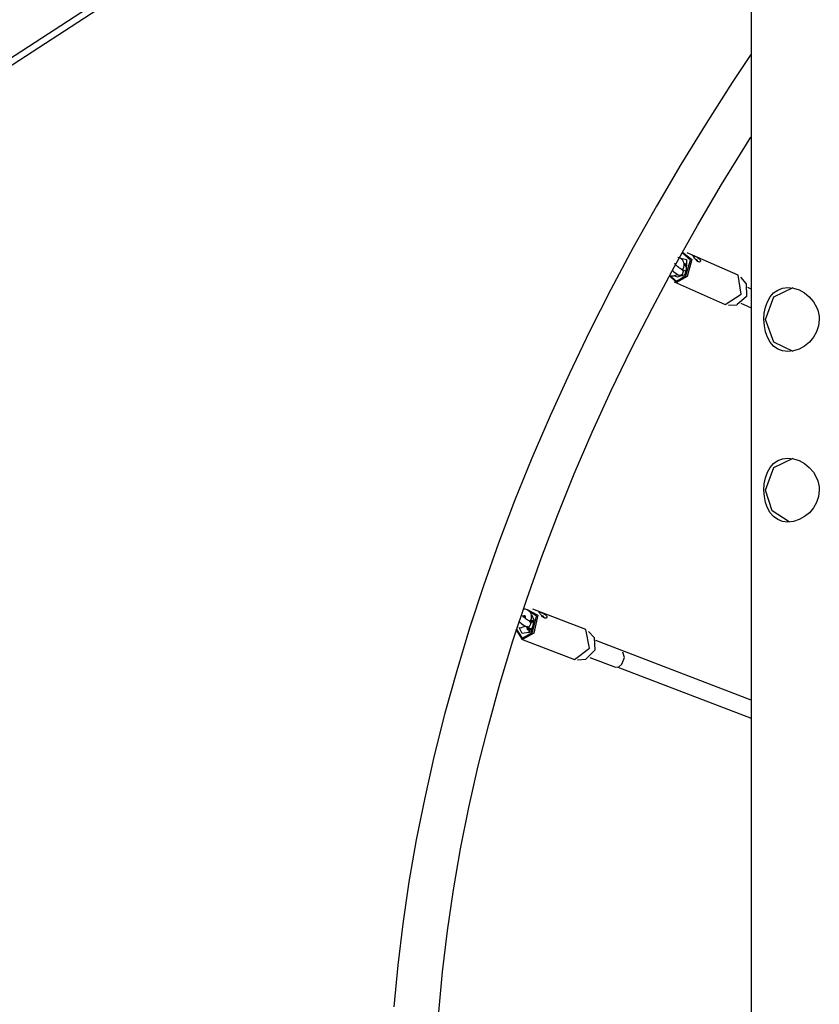
# Model space of a CAD drawing. Units: inches. Extents: x 361 to 480, y 230 to 364.
# Drawn here: x 408 to 416, y 342 to 351 of the extents above; entities that cross this region are included whole.
import ezdxf

# ---------------------------------------------------------------- set-up
doc = ezdxf.new("R2010")
doc.units = ezdxf.units.IN
doc.header["$MEASUREMENT"] = 0
doc.layers.add('Ebene 1', color=7, linetype='Continuous')

# ---------------------------------------------------------------- blocks, each defined once
blk = doc.blocks.new('block 2')
at = {"layer": 'Ebene 1', "color": 179, "lineweight": 25, "true_color": 0x1a171b}
for points in [[(415.052, 363.2497), (415.052, 336.6997)], [(390.4523, 338.9917), (413.9045, 354.2218)], [(390.4861, 338.9399), (413.9382, 354.1696)], [(415.0482, 350.4839), (414.8746, 350.2227), (414.629, 349.8389), (414.3919, 349.4526), (414.1642, 349.0641), (413.9454, 348.6738), (413.7356, 348.2814), (413.5362, 347.8873), (413.3457, 347.4921), (413.1648, 347.0958), (412.9939, 346.6986), (412.8327, 346.3005), (412.6818, 345.9019), (412.5405, 345.5033), (412.4096, 345.1047), (412.289, 344.7063), (412.1788, 344.3084), (412.0789, 343.9113), (411.989, 343.5151), (411.9101, 343.12), (411.8412, 342.7262), (411.7837, 342.334), (411.7358, 341.9436), (411.6992, 341.5557)], [(412.1206, 341.5032), (412.1561, 341.8834), (412.2019, 342.2658), (412.2587, 342.6504), (412.3259, 343.0366), (412.4034, 343.4243), (412.4913, 343.8131), (412.5898, 344.2033), (412.698, 344.5941), (412.8168, 344.9855), (412.9457, 345.3774), (413.0845, 345.7689), (413.2333, 346.1608), (413.3925, 346.5523), (413.5613, 346.9433), (413.7394, 347.3335), (413.9272, 347.7226), (414.1249, 348.1104), (414.3316, 348.4967), (414.548, 348.8815), (414.7733, 349.2643), (415.0479, 349.7084)], [(414.4081, 348.4649), (414.414, 348.4754), (414.4198, 348.4909), (414.4226, 348.5072), (414.4226, 348.5215), (414.4195, 348.5357), (414.414, 348.5477), (414.4061, 348.5587), (414.3957, 348.5682), (414.384, 348.5753), (414.3747, 348.5787), (414.3651, 348.5811)], [(414.3761, 348.5796), (414.4446, 348.5632), (414.4412, 348.4649)], [(414.4398, 348.4123), (414.4812, 348.5572), (414.4047, 348.6245)], [(414.4074, 348.6304), (414.4946, 348.5622), (414.4512, 348.4034)], [(414.9301, 348.4144), (414.4498, 348.6259)], [(414.5101, 348.5891), (414.5067, 348.5939), (414.5039, 348.5978), (414.5022, 348.6003), (414.5022, 348.6018), (414.5032, 348.602), (414.5056, 348.6013), (414.5098, 348.5996), (414.5149, 348.5975), (414.5215, 348.5946), (414.5287, 348.5911), (414.537, 348.5872), (414.5449, 348.583), (414.5525, 348.578), (414.5597, 348.5732), (414.5659, 348.5679), (414.5704, 348.5622), (414.5735, 348.5568), (414.5752, 348.5517), (414.5752, 348.547), (414.5735, 348.5431), (414.5707, 348.5403), (414.5666, 348.5389), (414.5611, 348.5393), (414.5556, 348.541), (414.5497, 348.5444), (414.5432, 348.5491), (414.537, 348.5551), (414.5311, 348.5618), (414.5249, 348.5689), (414.5197, 348.576), (414.5142, 348.583), (414.5101, 348.5891), (414.5101, 348.5891)], [(414.5473, 348.5438), (414.547, 348.5537), (414.5408, 348.5591), (414.5325, 348.5636), (414.5266, 348.5656)], [(414.4047, 348.4673), (414.4043, 348.4673), (414.404, 348.4676), (414.3995, 348.4699), (414.3937, 348.473), (414.3868, 348.4773), (414.3795, 348.4817), (414.3716, 348.4878), (414.3637, 348.4941), (414.3561, 348.5009), (414.3496, 348.5072), (414.3451, 348.5122), (414.3413, 348.5167), (414.3389, 348.52), (414.3375, 348.5221), (414.3368, 348.5231), (414.3365, 348.5238)], [(414.4005, 348.412), (414.434, 348.4208), (414.4412, 348.4649)], [(414.4047, 348.4673), (414.414, 348.4488), (414.405, 348.4225)], [(414.4446, 348.4495), (414.405, 348.4669)], [(414.435, 348.5079), (414.4202, 348.5153)], [(414.4495, 348.4871), (414.4229, 348.5238)], [(414.4522, 348.5003), (414.4419, 348.5195), (414.4229, 348.5238)], [(414.4512, 348.4034), (414.3523, 348.3464), (414.2855, 348.4108)], [(414.2872, 348.412), (414.3509, 348.3586), (414.4398, 348.4123)], [(414.2927, 348.4094), (414.3103, 348.408), (414.3275, 348.4099), (414.3444, 348.4144), (414.3613, 348.4218), (414.362, 348.4221)], [(414.3117, 348.4602), (414.3155, 348.4568), (414.3272, 348.4464), (414.3392, 348.437), (414.3527, 348.4275), (414.3661, 348.4197), (414.3733, 348.4161), (414.3799, 348.4134)], [(414.4005, 348.412), (414.362, 348.3966), (414.3292, 348.4091)], [(414.405, 348.4225), (414.3923, 348.4127), (414.3795, 348.4127)], [(414.3799, 348.4127), (414.3892, 348.4084)], [(414.4012, 348.413), (414.4009, 348.4123), (414.4005, 348.412)], [(414.414, 348.4073), (414.4012, 348.413)], [(414.8084, 348.1398), (414.9587, 348.238), (414.9301, 348.4144)], [(415.0034, 348.3362), (414.9545, 348.3953)], [(414.3289, 348.3517), (414.8084, 348.1398)], [(415.0034, 348.3362), (415.0065, 348.2168), (414.9163, 348.1384)], [(415.052, 348.2838), (415.0193, 348.2986)], [(415.052, 348.2838), (415.0193, 348.2986)], [(415.3972, 347.7001), (415.3469, 347.7056), (415.3018, 347.723), (415.2625, 347.7509), (415.2301, 347.7877), (415.2046, 347.8327), (415.1864, 347.8842), (415.1753, 347.9402), (415.1716, 347.9996), (415.175, 348.0585), (415.1864, 348.1152), (415.2043, 348.167), (415.2298, 348.2118), (415.2622, 348.2489), (415.3014, 348.2764), (415.3469, 348.2936), (415.3965, 348.2997), (415.4492, 348.2942), (415.5016, 348.2768), (415.5519, 348.2489), (415.5974, 348.2118), (415.6363, 348.167), (415.6659, 348.1157), (415.6766, 348.0881), (415.6845, 348.0595), (415.6894, 348.0297), (415.6911, 348.0003), (415.6845, 347.9409), (415.6659, 347.8845), (415.6363, 347.833), (415.5977, 347.7877), (415.5522, 347.7509), (415.5023, 347.723), (415.4496, 347.7056), (415.3972, 347.7001), (415.3972, 347.7001)], [(415.1871, 347.9999), (415.2632, 348.2118), (415.4472, 348.2997)], [(414.8398, 348.1347), (414.9163, 348.1384)], [(414.9545, 348.1522), (415.052, 348.1092)], [(414.9545, 348.1522), (415.052, 348.1092)], [(415.4472, 347.7001), (415.2632, 347.7877), (415.1871, 347.9999)], [(415.3972, 346.0998), (415.3469, 346.1058), (415.3018, 346.1231), (415.2625, 346.151), (415.2301, 346.1877), (415.2046, 346.2328), (415.1864, 346.2839), (415.1753, 346.3404), (415.1716, 346.3994), (415.175, 346.4586), (415.1864, 346.5155), (415.2043, 346.567), (415.2298, 346.6117), (415.2622, 346.6488), (415.3014, 346.6767), (415.3469, 346.6939), (415.3965, 346.6999), (415.4492, 346.6939), (415.5016, 346.6769), (415.5519, 346.6491), (415.5974, 346.6121), (415.6363, 346.567), (415.6659, 346.5158), (415.6766, 346.4882), (415.6845, 346.4596), (415.6894, 346.43), (415.6911, 346.4), (415.6845, 346.3411), (415.6659, 346.2846), (415.6363, 346.2331), (415.5977, 346.188), (415.5522, 346.151), (415.5023, 346.1231), (415.4496, 346.1058), (415.3972, 346.0998), (415.3972, 346.0998)], [(415.1871, 346.3997), (415.2632, 346.6121), (415.4472, 346.6999)], [(415.4069, 346.1032), (415.2494, 346.2049), (415.1871, 346.3997)], [(412.9753, 345.1643), (412.9894, 345.196), (412.9915, 345.2111), (412.9908, 345.2263), (412.9877, 345.2394), (412.9815, 345.2518), (412.9729, 345.263), (412.9615, 345.2721), (412.9491, 345.2785), (412.9357, 345.2828), (412.9257, 345.2842), (412.9161, 345.2845)], [(412.9491, 345.2799), (413.049, 345.227), (413.0118, 345.057)], [(413.0001, 345.0656), (413.0366, 345.2189), (412.9512, 345.2768)], [(412.9905, 345.232), (413.0118, 345.1848), (413.0008, 345.1186)], [(413.5003, 345.0923), (413.0039, 345.2828)], [(413.0676, 345.2458), (413.0642, 345.2511), (413.0618, 345.2549), (413.0604, 345.2575), (413.0604, 345.259), (413.0611, 345.2595), (413.0642, 345.259), (413.0683, 345.2577), (413.0738, 345.2556), (413.0807, 345.2528), (413.088, 345.2496), (413.0962, 345.2461), (413.1045, 345.2421), (413.1121, 345.2377), (413.1193, 345.2327), (413.1255, 345.2273), (413.13, 345.2216), (413.1331, 345.2165), (413.1348, 345.2111), (413.1348, 345.2061), (413.1328, 345.2024), (413.13, 345.1994), (413.1255, 345.1977), (413.1207, 345.1977), (413.1145, 345.1993), (413.1083, 345.2024), (413.1014, 345.207), (413.0952, 345.2125), (413.0887, 345.2194), (413.0828, 345.2263), (413.0773, 345.233), (413.0718, 345.2397), (413.0676, 345.2458), (413.0676, 345.2458)], [(412.8778, 345.1636), (412.8992, 345.1452), (412.9133, 345.1354), (412.9274, 345.1267), (412.9395, 345.1205), (412.9515, 345.1155)], [(412.8782, 345.17), (412.8785, 345.17)], [(412.9729, 345.1714), (412.9708, 345.1724), (412.9684, 345.1731), (412.9629, 345.176), (412.9567, 345.1794), (412.9488, 345.1839), (412.9409, 345.1893), (412.9333, 345.1953), (412.9254, 345.2013), (412.9195, 345.207), (412.914, 345.2122), (412.9105, 345.2165), (412.9078, 345.2201), (412.9064, 345.2222), (412.9054, 345.2239), (412.9054, 345.2246)], [(412.9171, 345.2246), (412.9216, 345.2242), (412.925, 345.2235), (412.9274, 345.2225), (412.9295, 345.2215), (412.9302, 345.2203), (412.9312, 345.2185), (412.9316, 345.2161), (412.9316, 345.2125), (412.9309, 345.2087), (412.9288, 345.2041), (412.9271, 345.2006)], [(412.9188, 345.208), (412.9226, 345.2154), (412.925, 345.2235)], [(412.9729, 345.1714), (412.9832, 345.1533), (412.975, 345.126)], [(413.0132, 345.1558), (412.9736, 345.1714)], [(412.9956, 345.1626), (412.9836, 345.1791)], [(413.0115, 345.1605), (413.0008, 345.1762), (412.9836, 345.1791)], [(413.1073, 345.2024), (413.1066, 345.2125), (413.1004, 345.2179), (413.0921, 345.2222), (413.0862, 345.2242)], [(412.8461, 345.0983), (412.9016, 345.0122), (413.0001, 345.0656)], [(413.0118, 345.057), (412.9057, 344.9998), (412.8461, 345.0919)], [(412.9619, 345.0651), (412.903, 345.0539), (412.8737, 345.1105)], [(412.8799, 345.1099), (412.8968, 345.1118), (412.914, 345.1164), (412.9312, 345.124)], [(412.9446, 345.1247), (412.9743, 345.084)], [(412.9446, 345.1247), (412.9508, 345.093), (412.9743, 345.084)], [(412.975, 345.126), (412.9633, 345.1159), (412.9512, 345.1152)], [(412.9512, 345.1152), (413.0032, 345.0954)], [(412.9619, 345.0651), (412.9943, 345.0744), (413.0008, 345.1186)], [(412.9629, 345.0663), (412.9626, 345.0656), (412.9619, 345.0651)], [(412.9743, 345.084), (412.9691, 345.0744), (412.9629, 345.0663)], [(412.9763, 345.0609), (412.9629, 345.0663)], [(412.998, 345.0802), (412.9794, 345.095), (412.976, 345.1061)], [(412.9991, 345.0973), (413.0008, 345.0957), (413.0032, 345.094)], [(413.3932, 344.8122), (413.5362, 344.918), (413.5003, 345.0923)], [(413.5779, 345.0179), (413.5248, 345.0754)], [(412.8964, 345.0027), (413.3932, 344.8122)], [(413.5779, 345.0179), (413.5861, 344.8987), (413.5, 344.8156)], [(415.052, 344.4308), (413.593, 344.9903)], [(413.8397, 344.7684), (413.8621, 344.831), (413.8466, 344.8818)], [(413.4225, 344.8084), (413.5, 344.8156)], [(413.5382, 344.8317), (413.778, 344.7395)], [(413.778, 344.7395), (413.809, 344.7419), (413.8397, 344.7684)], [(413.8018, 344.7388), (415.052, 344.2598)]]:
    blk.add_lwpolyline(points, dxfattribs=at)

msp = doc.modelspace()

# ---------------------------------------------------------------- block references
at = {"layer": 'Ebene 1'}
msp.add_blockref('block 2', (0, 0), dxfattribs=at)

doc.saveas('drawing.dxf')
